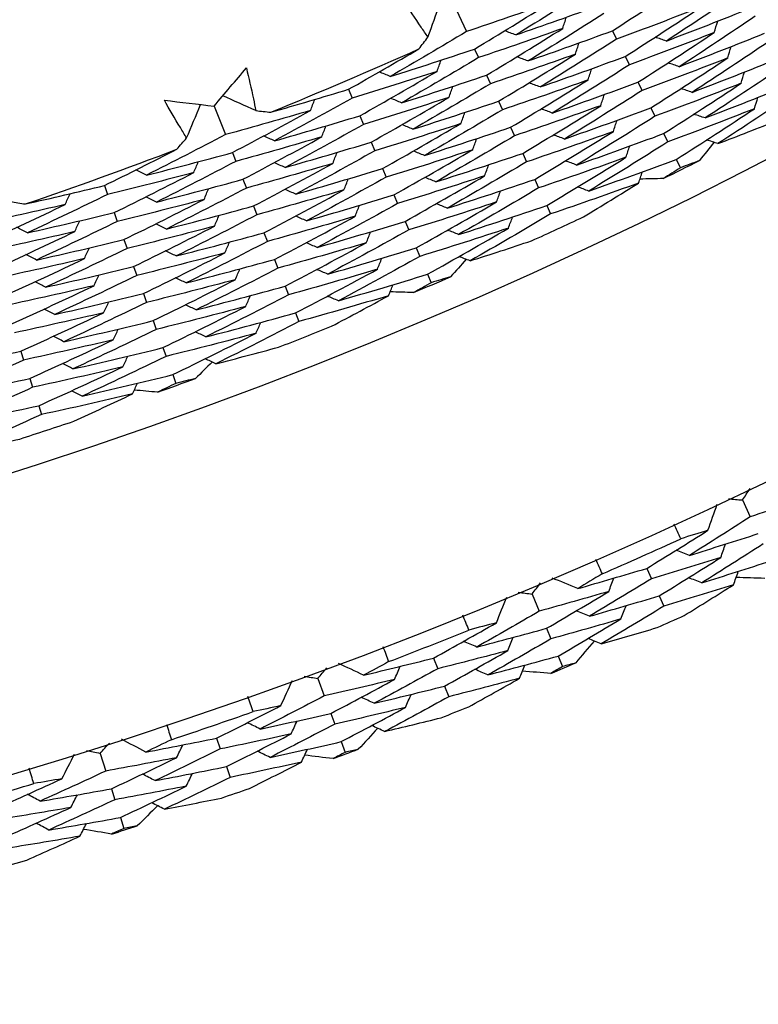
# Model space of a CAD drawing. Units: millimetres. Extents: x 24 to 867, y 24 to 606.
# Drawn here: x 542 to 546, y 120 to 125 of the extents above; entities that cross this region are included whole.
import ezdxf

# ---------------------------------------------------------------- set-up
doc = ezdxf.new("R2010")
doc.units = ezdxf.units.MM
doc.header["$LTSCALE"] = 0.54
doc.layers.add('Visible (ISO)', color=7, linetype='Continuous', lineweight=25)

msp = doc.modelspace()

# ---------------------------------------------------------------- linework, layer by layer
at = {"layer": 'Visible (ISO)'}
for p, q in [((544.5264, 125.23053), (544.59608, 125.0796)), ((545.38605, 125.08407), (545.4087, 125.03849)), ((544.63974, 124.98503), (544.66117, 124.93861)), ((545.45521, 124.94487), (545.47779, 124.89941)), ((544.70489, 124.8439), (544.72626, 124.79762)), ((545.52436, 124.80566), (545.54688, 124.76034)), ((543.95808, 124.76711), (543.9782, 124.72003)), ((544.77004, 124.70277), (544.79134, 124.65663)), ((543.23038, 124.67655), (543.29133, 124.52188)), ((545.59352, 124.66645), (545.61597, 124.62126)), ((544.01917, 124.62418), (544.03924, 124.57724)), ((544.83519, 124.56165), (544.85644, 124.51564)), ((545.66267, 124.52725), (545.68506, 124.48218)), ((544.08027, 124.48125), (544.10028, 124.43445)), ((543.32952, 124.42497), (543.34826, 124.37741)), ((544.90034, 124.42052), (544.92153, 124.37464)), ((545.73183, 124.38804), (545.75415, 124.3431)), ((544.14137, 124.33832), (544.16131, 124.29165)), ((543.38651, 124.28036), (543.4052, 124.23293)), ((544.9655, 124.2794), (544.98662, 124.23365)), ((542.63653, 124.24633), (542.65394, 124.19817)), ((544.20246, 124.19539), (544.22235, 124.14886)), ((542.68937, 124.10014), (542.70672, 124.05213)), ((543.4435, 124.13574), (543.46213, 124.08845)), ((545.03065, 124.13828), (545.05171, 124.09265)), ((544.26356, 124.05246), (544.28339, 124.00606)), ((543.50049, 123.99112), (543.51907, 123.94397)), ((542.7422, 123.95395), (542.75951, 123.90608)), ((544.32465, 123.90954), (544.34443, 123.86327)), ((543.55747, 123.84651), (543.576, 123.7995)), ((542.79504, 123.80777), (542.81229, 123.76004)), ((544.38574, 123.76661), (544.40547, 123.72047)), ((543.61446, 123.7019), (543.63294, 123.65501)), ((542.84788, 123.66159), (542.86508, 123.61399)), ((542.90071, 123.5154), (542.91786, 123.46795)), ((543.67145, 123.55728), (543.68987, 123.51053)), ((542.18402, 123.3501), (542.19984, 123.3021)), ((542.95355, 123.36922), (542.97065, 123.3219)), ((542.23266, 123.20246), (542.24843, 123.1546)), ((543.00638, 123.22304), (543.02344, 123.17585)), ((542.2813, 123.05483), (542.29703, 123.00711)), ((546.0892, 122.54496), (546.1323, 122.45413)), ((545.57211, 122.17475), (545.59745, 122.1181)), ((544.95147, 122.03603), (544.99045, 121.94335)), ((545.63861, 122.02609), (545.66387, 121.96962)), ((545.0295, 121.85054), (545.05352, 121.79342)), ((545.09265, 121.70042), (545.11659, 121.64349)), ((544.41829, 121.68939), (544.44107, 121.63166)), ((543.79205, 121.57865), (543.82684, 121.48432)), ((544.47805, 121.53789), (544.50076, 121.48034)), ((543.86168, 121.38985), (543.88312, 121.33171)), ((543.24386, 121.25629), (543.26402, 121.19759)), ((543.91803, 121.23705), (543.9394, 121.1791)), ((542.61328, 121.17376), (542.6438, 121.07796)), ((543.29676, 121.10226), (543.31686, 121.04375)), ((542.67437, 120.98202), (542.69318, 120.92298)), ((542.7238, 120.82684), (542.74255, 120.76799))]:
    msp.add_line(p, q, dxfattribs=at)
for radius in [27.73602, 26.1769, 23.69506]:
    msp.add_circle((534.18236, 147.63682), radius, dxfattribs=at)
for radius, start, end in [(31, 216.249321, 143.750679), (24.82365, 292.138339, 294.150487), (24.82365, 288.865611, 290.87776), (26.02111, 296.176338, 296.657942), (26.02111, 294.441555, 295.119998), (26.02111, 292.903611, 293.385215), (26.02111, 291.168828, 291.84727), (26.02111, 289.630884, 290.112488), (26.02111, 287.896101, 288.574543), (27.82324, 293.619413, 294.580646), (28.20882, 293.936959, 294.2631), (27.82324, 291.047985, 292.009217), (28.20882, 292.666643, 292.961987), (27.82324, 288.476556, 289.437788), (28.20882, 291.36553, 291.691672), (28.20882, 290.095215, 290.390558), (27.82324, 285.905128, 286.86636), (28.20882, 288.794101, 289.120243), (28.20882, 287.523786, 287.81913), (28.20882, 286.222673, 286.548815)]:
    msp.add_arc((534.18236, 147.63682), radius, start, end, dxfattribs=at)
for points in [[(545.38605, 125.08407), (545.52249, 125.17128), (545.65801, 125.25976), (545.79261, 125.34952)], [(545.27052, 125.31664), (545.13561, 125.23021), (544.99979, 125.14506), (544.8631, 125.06119)], [(546.08595, 125.29976), (545.95089, 125.20803), (545.81487, 125.11756), (545.67792, 125.02839)], [(544.38794, 125.04968), (544.40973, 125.11137), (544.43152, 125.17306), (544.45332, 125.23474)], [(545.04877, 125.23628), (544.89838, 125.18259), (544.74748, 125.13036), (544.59608, 125.0796)], [(544.63974, 124.98503), (544.77695, 125.0675), (544.9133, 125.15125), (545.04877, 125.23628)], [(544.8631, 125.06119), (545.01487, 125.11375), (545.16614, 125.16778), (545.3169, 125.22328)], [(545.33961, 125.17756), (545.20361, 125.09057), (545.0667, 125.00486), (544.92891, 124.92045)], [(545.86501, 125.21205), (545.71342, 125.1527), (545.56131, 125.09484), (545.4087, 125.03849)], [(545.45521, 124.94487), (545.59273, 125.03264), (545.72934, 125.1217), (545.86501, 125.21205)], [(545.67792, 125.02839), (545.83084, 125.08656), (545.98326, 125.14625), (546.13515, 125.20744)], [(546.15899, 125.16271), (546.02286, 125.07039), (545.88577, 124.97934), (545.74773, 124.88959)], [(545.11721, 125.0968), (545.12381, 125.11715), (545.1304, 125.13749), (545.137, 125.15784)], [(545.9374, 125.07458), (545.94348, 125.09503), (545.94956, 125.11547), (545.95564, 125.13592)], [(544.59608, 125.0796), (544.4593, 124.99733), (544.32167, 124.91636), (544.1832, 124.83668)], [(545.11721, 125.0968), (544.96569, 125.04259), (544.81367, 124.98986), (544.66117, 124.93861)], [(544.70489, 124.8439), (544.84321, 124.92691), (544.98066, 125.01121), (545.11721, 125.0968)], [(544.8631, 125.06119), (544.84311, 125.06883), (544.82312, 125.07646), (544.80313, 125.08409)], [(544.92891, 124.92045), (545.08178, 124.9735), (545.23417, 125.02804), (545.38605, 125.08407)], [(545.9374, 125.07458), (545.7847, 125.01467), (545.63148, 124.95628), (545.47779, 124.89941)], [(545.52436, 124.80566), (545.66298, 124.894), (545.80067, 124.98365), (545.9374, 125.07458)], [(545.74773, 124.88959), (545.90173, 124.94828), (546.05525, 125.00851), (546.20826, 125.07026)], [(544.33858, 124.98589), (544.35506, 125.00713), (544.37151, 125.02839), (544.38794, 125.04968)], [(545.4087, 125.03849), (545.27161, 124.95093), (545.13361, 124.86467), (544.99472, 124.77971)], [(545.18566, 124.95732), (545.19228, 124.97764), (545.1989, 124.99795), (545.20552, 125.01826)], [(545.67792, 125.02839), (545.65775, 125.03534), (545.63757, 125.0423), (545.61739, 125.04925)], [(546.23202, 125.02567), (546.09482, 124.93274), (545.95666, 124.84111), (545.81754, 124.75079)], [(543.95808, 124.76711), (544.08561, 124.83894), (544.21245, 124.91187), (544.33858, 124.98589)], [(544.1832, 124.83668), (544.33585, 124.88465), (544.48803, 124.93411), (544.63974, 124.98503)], [(545.18566, 124.95732), (545.033, 124.90259), (544.87986, 124.84935), (544.72626, 124.79762)], [(544.77004, 124.70277), (544.90946, 124.78632), (545.04801, 124.87117), (545.18566, 124.95732)], [(546.00979, 124.93711), (546.0159, 124.95753), (546.02201, 124.97794), (546.02812, 124.99836)], [(544.66117, 124.93861), (544.52329, 124.85581), (544.38455, 124.77431), (544.24496, 124.69412)], [(544.43688, 124.86443), (544.44404, 124.88459), (544.4512, 124.90476), (544.45836, 124.92492)], [(544.92891, 124.92045), (544.90893, 124.92804), (544.88895, 124.93563), (544.86896, 124.94322)], [(544.99472, 124.77971), (545.14869, 124.83325), (545.30219, 124.8883), (545.45521, 124.94487)], [(545.47779, 124.89941), (545.33962, 124.81129), (545.20053, 124.72447), (545.06053, 124.63897)], [(546.00979, 124.93711), (545.85597, 124.87665), (545.70166, 124.81772), (545.54688, 124.76034)], [(545.59352, 124.66645), (545.73322, 124.75536), (545.87199, 124.84559), (546.00979, 124.93711)], [(545.74773, 124.88959), (545.72756, 124.8965), (545.70739, 124.90341), (545.68722, 124.91033)], [(545.81754, 124.75079), (545.97262, 124.81), (546.12723, 124.87077), (546.28136, 124.93309)], [(543.23038, 124.67655), (543.28903, 124.74525), (543.34737, 124.81422), (543.40539, 124.88347)], [(544.43688, 124.86443), (544.28445, 124.81481), (544.13155, 124.76667), (543.9782, 124.72003)], [(544.01917, 124.62418), (544.15925, 124.70295), (544.29849, 124.78303), (544.43688, 124.86443)], [(544.1832, 124.83668), (544.16343, 124.8449), (544.14366, 124.85312), (544.12389, 124.86134)], [(544.24496, 124.69412), (544.39872, 124.74255), (544.55204, 124.79248), (544.70489, 124.8439)], [(545.2541, 124.81784), (545.26075, 124.83812), (545.2674, 124.8584), (545.27404, 124.87869)], [(546.30506, 124.88862), (546.16679, 124.7951), (546.02755, 124.70288), (545.88735, 124.61199)], [(546.08219, 124.79964), (546.08832, 124.82003), (546.09446, 124.84041), (546.1006, 124.8608)], [(544.72626, 124.79762), (544.58727, 124.71428), (544.44742, 124.63225), (544.30672, 124.55156)], [(545.2541, 124.81784), (545.10031, 124.76259), (544.94605, 124.70884), (544.79134, 124.65663)], [(544.83519, 124.56165), (544.97572, 124.64573), (545.11536, 124.73113), (545.2541, 124.81784)], [(544.99472, 124.77971), (544.97475, 124.78726), (544.95477, 124.79481), (544.9348, 124.80236)], [(545.06053, 124.63897), (545.2156, 124.693), (545.37022, 124.74856), (545.52436, 124.80566)], [(546.08219, 124.79964), (545.92725, 124.73862), (545.77183, 124.67916), (545.61597, 124.62126)], [(545.66267, 124.52725), (545.80346, 124.61672), (545.9433, 124.70752), (546.08219, 124.79964)], [(545.88735, 124.61199), (546.04351, 124.67172), (546.19922, 124.73303), (546.35446, 124.79592)], [(543.53701, 124.64325), (543.67773, 124.68329), (543.81809, 124.72458), (543.95808, 124.76711)], [(544.50132, 124.72305), (544.5085, 124.74318), (544.51569, 124.76331), (544.52287, 124.78345)], [(545.54688, 124.76034), (545.40762, 124.67165), (545.26744, 124.58428), (545.12635, 124.49823)], [(545.32254, 124.67836), (545.32921, 124.69861), (545.33589, 124.71886), (545.34257, 124.73911)], [(545.81754, 124.75079), (545.79738, 124.75766), (545.77721, 124.76453), (545.75705, 124.7714)], [(546.37809, 124.75157), (546.23876, 124.65745), (546.09844, 124.56465), (545.95716, 124.47319)], [(542.96125, 124.70845), (543.05092, 124.6974), (543.14063, 124.68677), (543.23038, 124.67655)], [(543.08182, 124.50389), (543.1071, 124.56424), (543.13238, 124.62458), (543.15767, 124.68492)], [(543.45678, 124.65165), (543.39714, 124.67853), (543.33749, 124.70541), (543.27783, 124.73227)], [(543.9782, 124.72003), (543.83858, 124.64145), (543.69812, 124.56419), (543.55687, 124.48826)], [(543.75223, 124.65246), (543.75995, 124.67243), (543.76766, 124.6924), (543.77539, 124.71237)], [(544.50132, 124.72305), (544.34774, 124.67294), (544.1937, 124.62434), (544.03924, 124.57724)], [(544.08027, 124.48125), (544.22146, 124.56052), (544.36182, 124.64113), (544.50132, 124.72305)], [(544.24496, 124.69412), (544.2252, 124.7023), (544.20544, 124.71048), (544.18567, 124.71865)], [(544.30672, 124.55156), (544.4616, 124.60045), (544.61605, 124.65085), (544.77004, 124.70277)], [(546.15457, 124.66217), (546.16074, 124.68252), (546.16691, 124.70288), (546.17307, 124.72324)], [(543.75223, 124.65246), (543.59902, 124.60745), (543.44538, 124.56392), (543.29133, 124.52188)], [(543.32952, 124.42497), (543.47122, 124.49947), (543.61213, 124.57531), (543.75223, 124.65246)], [(543.45678, 124.65165), (543.48352, 124.64882), (543.51026, 124.64602), (543.53701, 124.64325)], [(544.79134, 124.65663), (544.65126, 124.57275), (544.5103, 124.4902), (544.36849, 124.40899)], [(544.56575, 124.58167), (544.57296, 124.60177), (544.58017, 124.62187), (544.58738, 124.64197)], [(545.32254, 124.67836), (545.16762, 124.62258), (545.01224, 124.56834), (544.85644, 124.51564)], [(544.90034, 124.42052), (545.04198, 124.50514), (545.18272, 124.59109), (545.32254, 124.67836)], [(545.06053, 124.63897), (545.04057, 124.64648), (545.0206, 124.65399), (545.00063, 124.66149)], [(545.12635, 124.49823), (545.28251, 124.55275), (545.43824, 124.60883), (545.59352, 124.66645)], [(546.15457, 124.66217), (545.99852, 124.60059), (545.84201, 124.54059), (545.68506, 124.48218)], [(545.73183, 124.38804), (545.8737, 124.47808), (546.01462, 124.56946), (546.15457, 124.66217)], [(545.88735, 124.61199), (545.86719, 124.61882), (545.84704, 124.62565), (545.82688, 124.63248)], [(543.55687, 124.48826), (543.71139, 124.53207), (543.8655, 124.57738), (544.01917, 124.62418)], [(544.03924, 124.57724), (543.89849, 124.49815), (543.75692, 124.4204), (543.61454, 124.34399)], [(544.56575, 124.58167), (544.41102, 124.53107), (544.25586, 124.482), (544.10028, 124.43445)], [(544.14137, 124.33832), (544.28368, 124.4181), (544.42514, 124.49922), (544.56575, 124.58167)], [(544.30672, 124.55156), (544.28697, 124.55969), (544.26721, 124.56783), (544.24746, 124.57596)], [(545.61597, 124.62126), (545.47563, 124.53201), (545.33436, 124.44408), (545.19217, 124.3575)], [(545.39098, 124.53888), (545.39768, 124.5591), (545.40438, 124.57932), (545.41109, 124.59954)], [(545.95716, 124.47319), (546.06625, 124.51499), (546.17514, 124.55757), (546.28381, 124.60091)], [(543.29133, 124.52188), (543.15008, 124.44756), (543.00805, 124.37457), (542.86525, 124.30293)], [(543.8126, 124.50931), (543.82034, 124.52924), (543.82809, 124.54918), (543.83583, 124.56911)], [(544.36849, 124.40899), (544.52448, 124.45834), (544.68005, 124.50923), (544.83519, 124.56165)], [(545.39098, 124.53888), (545.23492, 124.48257), (545.07843, 124.42783), (544.92153, 124.37464)], [(544.9655, 124.2794), (545.10823, 124.36455), (545.25006, 124.45105), (545.39098, 124.53888)], [(545.12635, 124.49823), (545.10639, 124.5057), (545.08643, 124.51317), (545.06647, 124.52063)], [(545.19217, 124.3575), (545.34942, 124.4125), (545.50627, 124.46909), (545.66267, 124.52725)], [(543.0289, 124.44302), (543.04657, 124.46329), (543.06421, 124.48358), (543.08182, 124.50389)], [(543.8126, 124.50931), (543.65823, 124.46383), (543.50344, 124.41986), (543.34826, 124.37741)], [(543.38651, 124.28036), (543.52934, 124.35533), (543.67138, 124.43165), (543.8126, 124.50931)], [(543.55687, 124.48826), (543.53735, 124.49702), (543.51782, 124.50578), (543.4983, 124.51454)], [(543.61454, 124.34399), (543.77018, 124.38823), (543.92544, 124.43398), (544.08027, 124.48125)], [(544.85644, 124.51564), (544.71526, 124.43123), (544.57319, 124.34816), (544.43026, 124.26643)], [(544.63018, 124.4403), (544.63742, 124.46036), (544.64465, 124.48043), (544.65189, 124.50049)], [(545.68506, 124.48218), (545.54364, 124.39236), (545.40127, 124.30388), (545.25798, 124.21676)], [(545.93587, 124.48036), (545.90967, 124.44743), (545.8834, 124.41455), (545.85707, 124.38173)], [(545.95716, 124.47319), (545.93701, 124.47998), (545.91686, 124.48677), (545.89671, 124.49357)], [(542.63653, 124.24633), (542.76796, 124.31076), (542.89875, 124.37632), (543.0289, 124.44302)], [(542.86525, 124.30293), (543.02039, 124.34211), (543.17515, 124.38279), (543.32952, 124.42497)], [(544.10028, 124.43445), (543.95841, 124.35486), (543.81572, 124.27661), (543.6722, 124.19972)], [(543.87297, 124.36615), (543.88074, 124.38605), (543.88851, 124.40595), (543.89628, 124.42585)], [(544.63018, 124.4403), (544.4743, 124.3892), (544.31801, 124.33966), (544.16131, 124.29165)], [(544.20246, 124.19539), (544.3459, 124.27568), (544.48847, 124.35732), (544.63018, 124.4403)], [(544.36849, 124.40899), (544.34874, 124.41709), (544.32899, 124.42518), (544.30924, 124.43328)], [(544.43026, 124.26643), (544.58736, 124.31624), (544.74406, 124.3676), (544.90034, 124.42052)], [(545.45941, 124.3994), (545.46614, 124.41959), (545.47287, 124.43978), (545.4796, 124.45996)], [(543.34826, 124.37741), (543.20588, 124.30261), (543.06271, 124.22916), (542.91878, 124.15707)], [(543.12011, 124.31615), (543.12841, 124.33587), (543.13671, 124.3556), (543.14501, 124.37532)], [(543.87297, 124.36615), (543.71744, 124.32022), (543.56151, 124.27581), (543.4052, 124.23293)], [(543.4435, 124.13574), (543.58746, 124.21118), (543.73063, 124.28799), (543.87297, 124.36615)], [(543.61454, 124.34399), (543.59502, 124.35271), (543.5755, 124.36143), (543.55598, 124.37015)], [(544.92153, 124.37464), (544.77925, 124.2897), (544.63607, 124.20611), (544.49203, 124.12387)], [(545.45941, 124.3994), (545.30223, 124.34256), (545.14462, 124.28731), (544.98662, 124.23365)], [(545.03065, 124.13828), (545.17448, 124.22396), (545.31741, 124.31101), (545.45941, 124.3994)], [(545.19217, 124.3575), (545.17221, 124.36492), (545.15226, 124.37235), (545.1323, 124.37977)], [(545.25798, 124.21676), (545.41634, 124.27226), (545.57429, 124.32935), (545.73183, 124.38804)], [(545.85707, 124.38173), (545.82279, 124.36878), (545.78848, 124.3559), (545.75415, 124.3431)], [(543.12011, 124.31615), (542.96509, 124.27531), (542.8097, 124.23599), (542.65394, 124.19817)], [(542.68937, 124.10014), (542.83371, 124.17078), (542.9773, 124.24279), (543.12011, 124.31615)], [(542.86525, 124.30293), (542.84599, 124.31227), (542.82672, 124.3216), (542.80745, 124.33094)], [(543.6722, 124.19972), (543.82898, 124.24439), (543.98537, 124.29059), (544.14137, 124.33832)], [(544.69461, 124.29892), (544.70187, 124.31895), (544.70913, 124.33899), (544.7164, 124.35902)], [(545.52784, 124.25991), (545.5346, 124.28007), (545.54136, 124.30023), (545.54812, 124.32039)], [(545.75415, 124.3431), (545.72321, 124.32348), (545.69222, 124.30391), (545.66119, 124.28442)], [(542.91878, 124.15707), (543.07505, 124.19665), (543.23097, 124.23774), (543.38651, 124.28036)], [(544.16131, 124.29165), (544.01834, 124.21156), (543.87452, 124.13283), (543.72987, 124.05546)], [(543.93333, 124.22299), (543.94113, 124.24285), (543.94892, 124.26272), (543.95672, 124.28259)], [(544.69461, 124.29892), (544.53758, 124.24733), (544.38016, 124.19731), (544.22235, 124.14886)], [(544.26356, 124.05246), (544.40811, 124.13325), (544.5518, 124.21541), (544.69461, 124.29892)], [(544.43026, 124.26643), (544.41051, 124.27449), (544.39077, 124.28254), (544.37103, 124.29059)], [(544.49203, 124.12387), (544.65024, 124.17414), (544.80807, 124.22598), (544.9655, 124.2794)], [(545.52784, 124.25991), (545.36953, 124.20256), (545.21081, 124.1468), (545.05171, 124.09265)], [(545.22872, 124.07677), (545.32888, 124.13716), (545.42858, 124.19821), (545.52784, 124.25991)], [(545.66119, 124.28442), (545.61913, 124.28327), (545.57706, 124.2822), (545.53498, 124.28121)], [(542.20908, 124.14671), (542.35186, 124.17865), (542.49435, 124.21186), (542.63653, 124.24633)], [(542.42447, 124.14362), (542.43332, 124.16311), (542.44216, 124.18261), (542.45101, 124.20211)], [(543.4052, 124.23293), (543.26168, 124.15766), (543.11738, 124.08375), (542.9723, 124.01122)], [(543.17637, 124.17132), (543.18469, 124.19101), (543.19301, 124.2107), (543.20134, 124.23039)], [(543.93333, 124.22299), (543.77664, 124.1766), (543.61957, 124.13175), (543.46213, 124.08845)], [(543.50049, 123.99112), (543.64558, 124.06704), (543.78987, 124.14433), (543.93333, 124.22299)], [(543.6722, 124.19972), (543.65269, 124.2084), (543.63318, 124.21708), (543.61367, 124.22575)], [(544.98662, 124.23365), (544.84324, 124.14817), (544.69896, 124.06406), (544.5538, 123.98131)], [(544.75903, 124.15754), (544.76632, 124.17754), (544.77361, 124.19754), (544.78091, 124.21755)], [(545.25798, 124.21676), (545.23804, 124.22415), (545.21809, 124.23153), (545.19814, 124.23892)], [(542.12946, 124.15967), (542.156, 124.15531), (542.18253, 124.15099), (542.20908, 124.14671)], [(542.65394, 124.19817), (542.51005, 124.12769), (542.36542, 124.05858), (542.22006, 123.99084)], [(543.17637, 124.17132), (543.02018, 124.13007), (542.86362, 124.09033), (542.70672, 124.05213)], [(542.7422, 123.95395), (542.88769, 124.02504), (543.03242, 124.0975), (543.17637, 124.17132)], [(542.91878, 124.15707), (542.89951, 124.16637), (542.88025, 124.17566), (542.86099, 124.18495)], [(543.72987, 124.05546), (543.88777, 124.10054), (544.04531, 124.14719), (544.20246, 124.19539)], [(544.22235, 124.14886), (544.07826, 124.06827), (543.93332, 123.98904), (543.78755, 123.91119)], [(544.75903, 124.15754), (544.60086, 124.10546), (544.44231, 124.05497), (544.28339, 124.00606)], [(544.32465, 123.90954), (544.47032, 123.99083), (544.61512, 124.0735), (544.75903, 124.15754)], [(544.49203, 124.12387), (544.47229, 124.13189), (544.45255, 124.1399), (544.43282, 124.14791)], [(542.42447, 124.14362), (542.26894, 124.10742), (542.11307, 124.07273), (541.95687, 124.03956)], [(541.98946, 123.94063), (542.13518, 124.00692), (542.28019, 124.07458), (542.42447, 124.14362)], [(542.22006, 123.99084), (542.37683, 124.02575), (542.53327, 124.06219), (542.68937, 124.10014)], [(542.9723, 124.01122), (543.12972, 124.05119), (543.28679, 124.0927), (543.4435, 124.13574)], [(543.9937, 124.07983), (544.00152, 124.09966), (544.00934, 124.1195), (544.01716, 124.13933)], [(544.5538, 123.98131), (544.71312, 124.03204), (544.87207, 124.08436), (545.03065, 124.13828)], [(542.70672, 124.05213), (542.56169, 123.98121), (542.41591, 123.91166), (542.26939, 123.84351)], [(542.47657, 123.99725), (542.48544, 124.01671), (542.49431, 124.03617), (542.50318, 124.05563)], [(543.46213, 124.08845), (543.31749, 124.01271), (543.17205, 123.93834), (543.02583, 123.86536)], [(543.23262, 124.0265), (543.24097, 124.04615), (543.24932, 124.06581), (543.25767, 124.08546)], [(543.9937, 124.07983), (543.83585, 124.03298), (543.67763, 123.98769), (543.51907, 123.94397)], [(543.55747, 123.84651), (543.70371, 123.9229), (543.84912, 124.00068), (543.9937, 124.07983)], [(543.72987, 124.05546), (543.71037, 124.06409), (543.69086, 124.07273), (543.67136, 124.08136)], [(543.78755, 123.91119), (543.94657, 123.9567), (544.10524, 124.0038), (544.26356, 124.05246)], [(545.05171, 124.09265), (544.90723, 124.00664), (544.76184, 123.92201), (544.61557, 123.83876)], [(544.82345, 124.01616), (544.83077, 124.03613), (544.83809, 124.0561), (544.84541, 124.07608)], [(542.47657, 123.99725), (542.31986, 123.96066), (542.16281, 123.9256), (542.00546, 123.89207)], [(542.0381, 123.79299), (542.18498, 123.85969), (542.33115, 123.92778), (542.47657, 123.99725)], [(542.22006, 123.99084), (542.20107, 124.0007), (542.18207, 124.01056), (542.16308, 124.02042)], [(543.23262, 124.0265), (543.07526, 123.98482), (542.91755, 123.94468), (542.75951, 123.90608)], [(542.79504, 123.80777), (542.94167, 123.87929), (543.08754, 123.95221), (543.23262, 124.0265)], [(542.9723, 124.01122), (542.95304, 124.02047), (542.93378, 124.02972), (542.91453, 124.03897)], [(543.02583, 123.86536), (543.18438, 123.90572), (543.34261, 123.94765), (543.50049, 123.99112)], [(544.28339, 124.00606), (544.13819, 123.92497), (543.99212, 123.84525), (543.84522, 123.76693)], [(544.05406, 123.93666), (544.06191, 123.95647), (544.06975, 123.97627), (544.0776, 123.99607)], [(544.82345, 124.01616), (544.66414, 123.96359), (544.50445, 123.91262), (544.34443, 123.86327)], [(544.38574, 123.76661), (544.53253, 123.84841), (544.67844, 123.93159), (544.82345, 124.01616)], [(544.5538, 123.98131), (544.53407, 123.98929), (544.51433, 123.99726), (544.4946, 124.00523)], [(542.26939, 123.84351), (542.42731, 123.87878), (542.58492, 123.9156), (542.7422, 123.95395)], [(543.51907, 123.94397), (543.3733, 123.86776), (543.22672, 123.79294), (543.07935, 123.71951)], [(543.28888, 123.88167), (543.29725, 123.90129), (543.30562, 123.92091), (543.31399, 123.94053)], [(544.05406, 123.93666), (543.89505, 123.88936), (543.73569, 123.84363), (543.576, 123.7995)], [(543.61446, 123.7019), (543.76183, 123.77876), (543.90837, 123.85702), (544.05406, 123.93666)], [(543.78755, 123.91119), (543.76805, 123.91979), (543.74854, 123.92838), (543.72904, 123.93697)], [(544.61557, 123.83876), (544.72687, 123.87427), (544.83801, 123.91055), (544.94898, 123.94762)], [(542.75951, 123.90608), (542.61333, 123.83472), (542.4664, 123.76475), (542.31873, 123.69618)], [(542.52867, 123.85087), (542.53756, 123.8703), (542.54645, 123.88972), (542.55535, 123.90915)], [(543.28888, 123.88167), (543.13034, 123.83956), (542.97147, 123.79902), (542.81229, 123.76004)], [(542.84788, 123.66159), (542.99566, 123.73355), (543.14267, 123.80692), (543.28888, 123.88167)], [(543.02583, 123.86536), (543.00657, 123.87457), (542.98732, 123.88378), (542.96807, 123.89299)], [(543.84522, 123.76693), (544.00536, 123.81287), (544.16518, 123.8604), (544.32465, 123.90954)], [(542.52867, 123.85087), (542.37077, 123.8139), (542.21256, 123.77846), (542.05405, 123.74458)], [(542.08674, 123.64536), (542.23478, 123.71246), (542.3821, 123.78097), (542.52867, 123.85087)], [(542.26939, 123.84351), (542.25041, 123.85333), (542.23142, 123.86315), (542.21243, 123.87296)], [(543.07935, 123.71951), (543.23904, 123.76026), (543.39842, 123.8026), (543.55747, 123.84651)], [(544.34443, 123.86327), (544.19811, 123.78167), (544.05093, 123.70146), (543.9029, 123.62266)], [(544.11442, 123.7935), (544.12229, 123.81327), (544.13017, 123.83305), (544.13804, 123.85282)], [(544.59473, 123.84714), (544.56669, 123.81575), (544.53859, 123.78443), (544.51043, 123.75316)], [(544.61557, 123.83876), (544.59584, 123.84669), (544.57612, 123.85462), (544.55639, 123.86255)], [(542.31873, 123.69618), (542.4778, 123.73182), (542.63658, 123.76902), (542.79504, 123.80777)], [(543.576, 123.7995), (543.42911, 123.72281), (543.28139, 123.64753), (543.13288, 123.57365)], [(543.34513, 123.73685), (543.35352, 123.75643), (543.36192, 123.77602), (543.37032, 123.79561)], [(544.11442, 123.7935), (543.95425, 123.74574), (543.79375, 123.69957), (543.63294, 123.65501)], [(543.67145, 123.55728), (543.81994, 123.63462), (543.96761, 123.71336), (544.11442, 123.7935)], [(543.84522, 123.76693), (543.82572, 123.77548), (543.80623, 123.78403), (543.78673, 123.79258)], [(542.31873, 123.69618), (542.29975, 123.70596), (542.28076, 123.71574), (542.26178, 123.72551)], [(542.81229, 123.76004), (542.66498, 123.68824), (542.5169, 123.61784), (542.36807, 123.54886)], [(542.58076, 123.7045), (542.58968, 123.72389), (542.5986, 123.74328), (542.60751, 123.76267)], [(543.34513, 123.73685), (543.18542, 123.69431), (543.02539, 123.65336), (542.86508, 123.61399)], [(542.90071, 123.5154), (543.04964, 123.58781), (543.19778, 123.66163), (543.34513, 123.73685)], [(543.07935, 123.71951), (543.0601, 123.72868), (543.04085, 123.73784), (543.0216, 123.74701)], [(543.9029, 123.62266), (544.06416, 123.66903), (544.22512, 123.71701), (544.38574, 123.76661)], [(544.51043, 123.75316), (544.47546, 123.74219), (544.44047, 123.73129), (544.40547, 123.72047)], [(542.58076, 123.7045), (542.42168, 123.66713), (542.2623, 123.63133), (542.10265, 123.59709)], [(542.13538, 123.49773), (542.28458, 123.56524), (542.43304, 123.63417), (542.58076, 123.7045)], [(543.13288, 123.57365), (543.29371, 123.6148), (543.45424, 123.65755), (543.61446, 123.7019)], [(544.17478, 123.65034), (544.18268, 123.67008), (544.19058, 123.68982), (544.19848, 123.70956)], [(544.30931, 123.66719), (544.26725, 123.66844), (544.22519, 123.66978), (544.18312, 123.67119)], [(544.40547, 123.72047), (544.37346, 123.70264), (544.3414, 123.68488), (544.30931, 123.66719)], [(542.36807, 123.54886), (542.52829, 123.58486), (542.68823, 123.62244), (542.84788, 123.66159)], [(542.63286, 123.55813), (542.6418, 123.57748), (542.65074, 123.59684), (542.65968, 123.6162)], [(543.63294, 123.65501), (543.48491, 123.57786), (543.33607, 123.50212), (543.18642, 123.4278)], [(543.40138, 123.59202), (543.4098, 123.61157), (543.41822, 123.63113), (543.42664, 123.65068)], [(544.17478, 123.65034), (544.01345, 123.60211), (543.8518, 123.55551), (543.68987, 123.51053)], [(543.9029, 123.62266), (543.8834, 123.63117), (543.86391, 123.63969), (543.84441, 123.6482)], [(543.86569, 123.48457), (543.96913, 123.53914), (544.07216, 123.5944), (544.17478, 123.65034)], [(542.36807, 123.54886), (542.34909, 123.55859), (542.33011, 123.56833), (542.31113, 123.57806)], [(542.86508, 123.61399), (542.71662, 123.54176), (542.5674, 123.47094), (542.41741, 123.40154)], [(543.40138, 123.59202), (543.24049, 123.54906), (543.07931, 123.5077), (542.91786, 123.46795)], [(542.95355, 123.36922), (543.10362, 123.44207), (543.2529, 123.51634), (543.40138, 123.59202)], [(543.13288, 123.57365), (543.11364, 123.58278), (543.09439, 123.59191), (543.07514, 123.60103)], [(542.63286, 123.55813), (542.47259, 123.52037), (542.31204, 123.48419), (542.15124, 123.44959)], [(542.18402, 123.3501), (542.33438, 123.41802), (542.484, 123.48736), (542.63286, 123.55813)], [(542.41741, 123.40154), (542.57877, 123.4379), (542.73988, 123.47585), (542.90071, 123.5154)], [(543.18642, 123.4278), (543.34837, 123.46935), (543.51006, 123.51251), (543.67145, 123.55728)], [(543.68987, 123.51053), (543.54072, 123.43291), (543.39074, 123.35671), (543.23995, 123.28195)], [(542.91786, 123.46795), (542.76827, 123.39527), (542.61789, 123.32402), (542.46676, 123.25421)], [(542.68495, 123.41175), (542.69391, 123.43108), (542.70288, 123.4504), (542.71184, 123.46972)], [(543.18642, 123.4278), (543.16717, 123.43689), (543.14793, 123.44597), (543.12868, 123.45506)], [(543.45762, 123.44719), (543.46607, 123.46671), (543.47452, 123.48624), (543.48296, 123.50576)], [(542.68495, 123.41175), (542.52349, 123.3736), (542.36178, 123.33705), (542.19984, 123.3021)], [(542.23266, 123.20246), (542.38418, 123.27079), (542.53494, 123.34056), (542.68495, 123.41175)], [(542.41741, 123.40154), (542.39843, 123.41123), (542.37946, 123.42092), (542.36048, 123.43061)], [(543.45762, 123.44719), (543.29557, 123.4038), (543.13323, 123.36204), (542.97065, 123.3219)], [(543.00638, 123.22304), (543.15759, 123.29632), (543.30802, 123.37104), (543.45762, 123.44719)], [(541.69943, 123.2506), (541.86119, 123.28217), (542.02273, 123.31534), (542.18402, 123.3501)], [(542.46676, 123.25421), (542.62926, 123.29094), (542.79153, 123.32927), (542.95355, 123.36922)], [(543.23995, 123.28195), (543.3531, 123.31105), (543.46613, 123.34093), (543.57903, 123.3716)], [(542.19984, 123.3021), (542.0488, 123.23393), (541.89703, 123.1672), (541.74455, 123.10192)], [(542.97065, 123.3219), (542.81991, 123.24879), (542.66839, 123.17711), (542.51611, 123.10689)], [(542.73704, 123.26538), (542.74603, 123.28467), (542.75501, 123.30396), (542.764, 123.32325)], [(543.23995, 123.28195), (543.22071, 123.29099), (543.20147, 123.30004), (543.18222, 123.30908)], [(542.73704, 123.26538), (542.5744, 123.22683), (542.41152, 123.18991), (542.24843, 123.1546)], [(542.2813, 123.05483), (542.43397, 123.12356), (542.58589, 123.19375), (542.73704, 123.26538)], [(542.46676, 123.25421), (542.44778, 123.26387), (542.4288, 123.27352), (542.40982, 123.28317)], [(543.21962, 123.2915), (543.18984, 123.26177), (543.15999, 123.2321), (543.13009, 123.20249)], [(541.74455, 123.10192), (541.90746, 123.13383), (542.07017, 123.16734), (542.23266, 123.20246)], [(542.51611, 123.10689), (542.67975, 123.14398), (542.84318, 123.18269), (543.00638, 123.22304)], [(543.13009, 123.20249), (543.09455, 123.19354), (543.059, 123.18465), (543.02344, 123.17585)], [(542.24843, 123.1546), (542.09624, 123.08603), (541.94332, 123.01891), (541.78967, 122.95325)], [(542.51611, 123.10689), (542.49713, 123.1165), (542.47815, 123.12611), (542.45917, 123.13573)], [(542.78912, 123.119), (542.79814, 123.13826), (542.80715, 123.15752), (542.81616, 123.17678)], [(542.9244, 123.12815), (542.88247, 123.1318), (542.84056, 123.13553), (542.79865, 123.13935)], [(543.02344, 123.17585), (542.99046, 123.15988), (542.95745, 123.14398), (542.9244, 123.12815)], [(542.78912, 123.119), (542.6253, 123.08007), (542.46126, 123.04277), (542.29703, 123.00711)], [(542.47108, 122.97115), (542.57746, 123.01973), (542.68348, 123.06902), (542.78912, 123.119)], [(541.78967, 122.95325), (541.95373, 122.98548), (542.11762, 123.01934), (542.2813, 123.05483)], [(542.29703, 123.00711), (542.14369, 122.93813), (541.9896, 122.87062), (541.83479, 122.80458)], [(541.83479, 122.80458), (541.94942, 122.82717), (542.06397, 122.85056), (542.17844, 122.87473)], [(546.0892, 122.54496), (546.10349, 122.56562), (546.11777, 122.58629), (546.13201, 122.60698)], [(546.01408, 122.55102), (546.03912, 122.54897), (546.06416, 122.54695), (546.0892, 122.54496)], [(546.50294, 122.57729), (546.37963, 122.53535), (546.25608, 122.49429), (546.1323, 122.45413)], [(545.90293, 122.3808), (545.91955, 122.42794), (545.93617, 122.47507), (545.9528, 122.52221)], [(546.1323, 122.45413), (546.02292, 122.38365), (545.91298, 122.31391), (545.8025, 122.24491)], [(545.75609, 122.33502), (545.74384, 122.36138), (545.73169, 122.38779), (545.71965, 122.41425)], [(545.57211, 122.17475), (545.68292, 122.24269), (545.7932, 122.31138), (545.90293, 122.3808)], [(545.90293, 122.3808), (545.85402, 122.3654), (545.80508, 122.35014), (545.75609, 122.33502)], [(545.8025, 122.24491), (545.92704, 122.28343), (546.05137, 122.32285), (546.17547, 122.36316)], [(546.20204, 122.30718), (546.09175, 122.23623), (545.9809, 122.16603), (545.86951, 122.09658)], [(545.97217, 122.2335), (545.98074, 122.25771), (545.98932, 122.28193), (545.99789, 122.30614)], [(545.97217, 122.2335), (545.84748, 122.19413), (545.72257, 122.15566), (545.59745, 122.1181)], [(545.63861, 122.02609), (545.75034, 122.09447), (545.86153, 122.16361), (545.97217, 122.2335)], [(545.8025, 122.24491), (545.77851, 122.25415), (545.75452, 122.26338), (545.73053, 122.27262)], [(545.29523, 122.2244), (545.30693, 122.19779), (545.31852, 122.17112), (545.33001, 122.14442)], [(545.86951, 122.09658), (545.99498, 122.13549), (546.12025, 122.1753), (546.24529, 122.21602)], [(545.198, 122.06547), (545.15178, 122.0845), (545.10557, 122.10352), (545.05935, 122.12255)], [(545.198, 122.06547), (545.3229, 122.101), (545.44761, 122.13743), (545.57211, 122.17475)], [(545.33001, 122.14442), (545.28608, 122.11798), (545.24208, 122.09167), (545.198, 122.06547)], [(545.86951, 122.09658), (545.84554, 122.10577), (545.82158, 122.11496), (545.79762, 122.12415)], [(546.04141, 122.0862), (546.05, 122.11036), (546.05859, 122.13452), (546.06718, 122.15868)], [(546.21005, 122.1207), (546.15846, 122.12209), (546.10687, 122.12358), (546.05527, 122.12518)], [(544.95147, 122.03603), (544.96667, 122.05603), (544.98186, 122.07604), (544.99702, 122.09607)], [(545.59745, 122.1181), (545.48605, 122.04986), (545.37412, 121.98239), (545.26166, 121.91567)], [(545.36625, 122.04977), (545.37535, 122.07381), (545.38446, 122.09784), (545.39356, 122.12188)], [(546.04141, 122.0862), (545.91577, 122.04643), (545.78992, 122.00756), (545.66387, 121.96962)], [(545.77414, 121.91974), (545.86357, 121.97474), (545.95267, 122.03023), (546.04141, 122.0862)], [(544.75803, 121.88039), (544.77674, 121.92673), (544.79546, 121.97308), (544.81418, 122.01942)], [(544.8767, 122.04545), (544.90162, 122.04228), (544.92654, 122.03914), (544.95147, 122.03603)], [(545.36625, 122.04977), (545.24118, 122.0134), (545.11591, 121.97793), (544.99045, 121.94335)], [(545.0295, 121.85054), (545.14227, 121.91619), (545.25452, 121.9826), (545.36625, 122.04977)], [(545.26166, 121.91567), (545.38751, 121.95157), (545.51316, 121.98838), (545.63861, 122.02609)], [(545.66387, 121.96962), (545.55156, 121.90094), (545.43871, 121.83303), (545.32532, 121.76588)], [(545.43216, 121.90095), (545.44128, 121.92494), (545.4504, 121.94892), (545.45953, 121.97291)], [(544.60928, 121.84124), (544.59822, 121.86813), (544.58727, 121.89506), (544.57642, 121.92203)], [(544.99045, 121.94335), (544.87801, 121.87785), (544.76506, 121.81311), (544.65159, 121.74915)], [(545.26166, 121.91567), (545.2379, 121.92542), (545.21413, 121.93517), (545.19037, 121.94491)], [(544.41829, 121.68939), (544.53204, 121.75229), (544.64529, 121.81596), (544.75803, 121.88039)], [(544.75803, 121.88039), (544.70847, 121.8672), (544.65889, 121.85415), (544.60928, 121.84124)], [(545.43216, 121.90095), (545.30614, 121.8642), (545.17992, 121.82835), (545.05352, 121.79342)], [(545.09265, 121.70042), (545.20635, 121.76649), (545.31952, 121.83334), (545.43216, 121.90095)], [(544.65159, 121.74915), (544.77774, 121.78204), (544.90371, 121.81584), (545.0295, 121.85054)], [(545.32532, 121.76588), (545.42619, 121.79473), (545.52694, 121.82416), (545.62756, 121.85417)], [(544.14392, 121.75141), (544.15441, 121.7243), (544.16479, 121.69714), (544.17507, 121.66995)], [(544.65159, 121.74915), (544.62804, 121.75945), (544.60449, 121.76975), (544.58094, 121.78005)], [(545.05352, 121.79342), (544.94016, 121.7275), (544.82628, 121.66234), (544.71188, 121.59796)], [(544.82058, 121.73013), (544.83024, 121.75394), (544.83989, 121.77774), (544.84954, 121.80154)], [(545.28702, 121.78153), (545.25383, 121.742), (545.22055, 121.70254), (545.1872, 121.66315)], [(545.32532, 121.76588), (545.30158, 121.77558), (545.27785, 121.78528), (545.25411, 121.79498)], [(544.82058, 121.73013), (544.69425, 121.6964), (544.56774, 121.66357), (544.44107, 121.63166)], [(544.47805, 121.53789), (544.59274, 121.6012), (544.70692, 121.66528), (544.82058, 121.73013)], [(544.71188, 121.59796), (544.83897, 121.6312), (544.9659, 121.66535), (545.09265, 121.70042)], [(544.03965, 121.597), (543.99434, 121.61809), (543.94902, 121.63917), (543.90371, 121.66025)], [(544.03965, 121.597), (544.16603, 121.6269), (544.29224, 121.65769), (544.41829, 121.68939)], [(544.17507, 121.66995), (544.13001, 121.64551), (544.08487, 121.6212), (544.03965, 121.597)], [(544.20702, 121.57377), (544.2172, 121.59737), (544.22738, 121.62098), (544.23755, 121.64459)], [(544.88314, 121.57987), (544.89281, 121.60362), (544.90248, 121.62738), (544.91214, 121.65113)], [(545.11659, 121.64349), (545.09547, 121.63122), (545.07433, 121.61898), (545.05316, 121.60677)], [(545.1872, 121.66315), (545.16367, 121.65657), (545.14013, 121.65001), (545.11659, 121.64349)], [(543.71778, 121.59142), (543.74253, 121.58714), (543.76729, 121.58288), (543.79205, 121.57865)], [(543.79205, 121.57865), (543.80814, 121.59795), (543.8242, 121.61726), (543.84025, 121.63659)], [(544.44107, 121.63166), (544.32672, 121.56849), (544.21187, 121.50611), (544.09653, 121.4445)], [(544.71188, 121.59796), (544.68835, 121.60821), (544.66483, 121.61847), (544.6413, 121.62872)], [(545.05316, 121.60677), (545.00169, 121.61047), (544.95021, 121.61428), (544.89874, 121.6182)], [(543.59182, 121.43185), (543.6126, 121.47731), (543.63337, 121.52276), (543.65415, 121.56822)], [(544.20702, 121.57377), (544.08045, 121.54305), (543.95372, 121.51323), (543.82684, 121.48432)], [(543.86168, 121.38985), (543.97728, 121.45037), (544.0924, 121.51168), (544.20702, 121.57377)], [(544.09653, 121.4445), (544.22386, 121.47472), (544.35104, 121.50585), (544.47805, 121.53789)], [(544.88314, 121.57987), (544.75584, 121.54578), (544.62838, 121.5126), (544.50076, 121.48034)], [(544.60867, 121.42557), (544.70049, 121.47651), (544.79198, 121.52794), (544.88314, 121.57987)], [(543.82684, 121.48432), (543.71157, 121.42393), (543.59583, 121.36433), (543.47961, 121.30551)], [(544.2662, 121.42214), (544.27639, 121.4457), (544.28658, 121.46925), (544.29677, 121.4928)], [(543.24386, 121.25629), (543.36031, 121.31402), (543.4763, 121.37254), (543.59182, 121.43185)], [(543.44147, 121.39941), (543.43163, 121.42677), (543.42189, 121.45416), (543.41227, 121.4816)], [(543.59182, 121.43185), (543.54172, 121.4209), (543.49161, 121.41008), (543.44147, 121.39941)], [(544.09653, 121.4445), (544.07323, 121.45531), (544.04992, 121.46611), (544.02662, 121.47691)], [(544.50076, 121.48034), (544.38548, 121.41678), (544.26969, 121.35399), (544.15341, 121.292)], [(543.47961, 121.30551), (543.6071, 121.33271), (543.73446, 121.36083), (543.86168, 121.38985)], [(544.2662, 121.42214), (544.13865, 121.39108), (544.01096, 121.36094), (543.88312, 121.33171)], [(543.91803, 121.23705), (544.03458, 121.29795), (544.15064, 121.35965), (544.2662, 121.42214)], [(542.97254, 121.33055), (542.98181, 121.303), (542.99096, 121.2754), (543.00001, 121.24777)], [(543.47961, 121.30551), (543.45654, 121.31686), (543.43348, 121.32821), (543.41041, 121.33955)], [(543.88312, 121.33171), (543.76691, 121.27094), (543.65022, 121.21096), (543.53305, 121.15177)], [(543.64757, 121.27894), (543.65828, 121.30228), (543.66899, 121.32563), (543.6797, 121.34897)], [(544.15341, 121.292), (544.13013, 121.30276), (544.10685, 121.31351), (544.08357, 121.32427)], [(544.15341, 121.292), (544.25546, 121.3163), (544.35743, 121.34118), (544.4593, 121.36664)], [(543.64757, 121.27894), (543.51985, 121.2509), (543.392, 121.22379), (543.26402, 121.19759)], [(543.29676, 121.10226), (543.41417, 121.16035), (543.53111, 121.21925), (543.64757, 121.27894)], [(544.11585, 121.30935), (544.08091, 121.27135), (544.0459, 121.23343), (544.01081, 121.19558)], [(542.61328, 121.17376), (542.63022, 121.19231), (542.64713, 121.21088), (542.66403, 121.22947)], [(542.86145, 121.18098), (542.81713, 121.20407), (542.77281, 121.22716), (542.72848, 121.25026)], [(542.86145, 121.18098), (542.98904, 121.20517), (543.11651, 121.23028), (543.24386, 121.25629)], [(543.00001, 121.24777), (542.95389, 121.22539), (542.90771, 121.20312), (542.86145, 121.18098)], [(543.02762, 121.15026), (543.03884, 121.17338), (543.05006, 121.19651), (543.06129, 121.21963)], [(543.53305, 121.15177), (543.6615, 121.17927), (543.78983, 121.2077), (543.91803, 121.23705)], [(542.40666, 121.03609), (542.42946, 121.08056), (542.45226, 121.12504), (542.47505, 121.16952)], [(542.53965, 121.18984), (542.56419, 121.18445), (542.58873, 121.17909), (542.61328, 121.17376)], [(543.26402, 121.19759), (543.14695, 121.13962), (543.02942, 121.08244), (542.91143, 121.02608)], [(543.53305, 121.15177), (543.51001, 121.16307), (543.48696, 121.17437), (543.46392, 121.18567)], [(543.70333, 121.12602), (543.71405, 121.14932), (543.72477, 121.17261), (543.73549, 121.1959)], [(543.87438, 121.14527), (543.82313, 121.15127), (543.77187, 121.15738), (543.72063, 121.16361)], [(543.9394, 121.1791), (543.91774, 121.16779), (543.89607, 121.15652), (543.87438, 121.14527)], [(544.01081, 121.19558), (543.98701, 121.19005), (543.96321, 121.18456), (543.9394, 121.1791)], [(543.02762, 121.15026), (542.89979, 121.12524), (542.77185, 121.10114), (542.6438, 121.07796)], [(542.67437, 120.98202), (542.79257, 121.03729), (542.91032, 121.09337), (543.02762, 121.15026)], [(543.70333, 121.12602), (543.57463, 121.09767), (543.4458, 121.07025), (543.31686, 121.04375)], [(543.42221, 120.98419), (543.51622, 121.03096), (543.60992, 121.07824), (543.70333, 121.12602)], [(542.25501, 121.01042), (542.2464, 121.03819), (542.23791, 121.066), (542.22952, 121.09383)], [(542.6438, 121.07796), (542.52594, 121.0228), (542.40764, 120.96845), (542.2889, 120.91491)], [(542.91143, 121.02608), (542.88864, 121.03792), (542.86584, 121.04975), (542.84305, 121.06159)], [(542.91143, 121.02608), (543.03999, 121.05055), (543.16844, 121.07594), (543.29676, 121.10226)], [(543.07992, 120.99613), (543.09116, 121.0192), (543.1024, 121.04228), (543.11363, 121.06535)], [(542.05117, 120.87631), (542.1701, 120.92876), (542.2886, 120.98202), (542.40666, 121.03609)], [(542.40666, 121.03609), (542.35613, 121.02739), (542.30557, 121.01884), (542.25501, 121.01042)], [(543.31686, 121.04375), (543.19885, 120.98542), (543.08036, 120.92789), (542.96141, 120.87118)], [(542.2889, 120.91491), (542.26636, 120.92728), (542.24383, 120.93965), (542.2213, 120.95202)], [(542.2889, 120.91491), (542.41748, 120.93636), (542.54598, 120.95873), (542.67437, 120.98202)], [(543.07992, 120.99613), (542.95112, 120.97082), (542.8222, 120.94644), (542.69318, 120.92298)], [(542.7238, 120.82684), (542.84297, 120.88246), (542.96168, 120.93889), (543.07992, 120.99613)], [(542.69318, 120.92298), (542.57436, 120.86748), (542.45509, 120.81279), (542.33539, 120.75893)], [(542.4555, 120.88082), (542.46725, 120.90367), (542.47899, 120.92651), (542.49074, 120.94935)], [(542.96141, 120.87118), (542.93864, 120.88297), (542.91586, 120.89476), (542.89309, 120.90654)], [(542.96141, 120.87118), (543.06446, 120.89087), (543.16744, 120.91115), (543.27035, 120.93202)], [(542.4555, 120.88082), (542.32665, 120.85855), (542.19771, 120.83719), (542.06868, 120.81676)], [(542.09712, 120.72006), (542.21702, 120.77283), (542.33648, 120.82642), (542.4555, 120.88082)], [(542.92467, 120.8902), (542.88806, 120.8538), (542.85138, 120.81749), (542.81463, 120.78125)], [(542.33539, 120.75893), (542.31287, 120.77125), (542.29036, 120.78357), (542.26785, 120.79589)], [(542.33539, 120.75893), (542.46495, 120.78064), (542.59442, 120.80327), (542.7238, 120.82684)], [(542.50434, 120.72556), (542.51609, 120.74835), (542.52785, 120.77114), (542.53961, 120.79393)], [(542.67609, 120.73711), (542.62515, 120.74541), (542.57422, 120.75382), (542.52331, 120.76233)], [(542.74255, 120.76799), (542.72041, 120.75767), (542.69826, 120.74738), (542.67609, 120.73711)], [(542.81463, 120.78125), (542.79061, 120.7768), (542.76658, 120.77238), (542.74255, 120.76799)], [(542.50434, 120.72556), (542.3745, 120.70301), (542.24457, 120.68139), (542.11457, 120.66071)], [(542.21714, 120.59648), (542.31315, 120.63898), (542.40889, 120.68201), (542.50434, 120.72556)]]:
    msp.add_open_spline(points, degree=3, dxfattribs=at)
for points, knots in [([(544.38794, 125.04968), (544.37552, 125.06773), (544.36316, 125.08582), (544.31874, 125.15138), (544.28707, 125.19907), (544.25589, 125.24702)], [0.01505269, 0.01505269, 0.01505269, 0.01505269, 0.02427677, 0.02427677, 0.04840275, 0.04840275, 0.04840275, 0.04840275]), ([(543.40539, 124.88347), (543.41848, 124.82787), (543.43105, 124.77211), (543.44774, 124.6947), (543.4523, 124.67319), (543.45678, 124.65165)], [0, 0, 0, 0, 0.024091689, 0.024091689, 0.033350032, 0.033350032, 0.033350032, 0.033350032]), ([(543.08182, 124.50389), (543.07045, 124.52262), (543.05915, 124.54139), (543.01854, 124.60937), (542.98965, 124.65879), (542.96125, 124.70845)], [0.01505269, 0.01505269, 0.01505269, 0.01505269, 0.02427677, 0.02427677, 0.04840275, 0.04840275, 0.04840275, 0.04840275])]:
    msp.add_open_spline(points, degree=3, knots=knots, dxfattribs=at)

doc.saveas('drawing.dxf')
